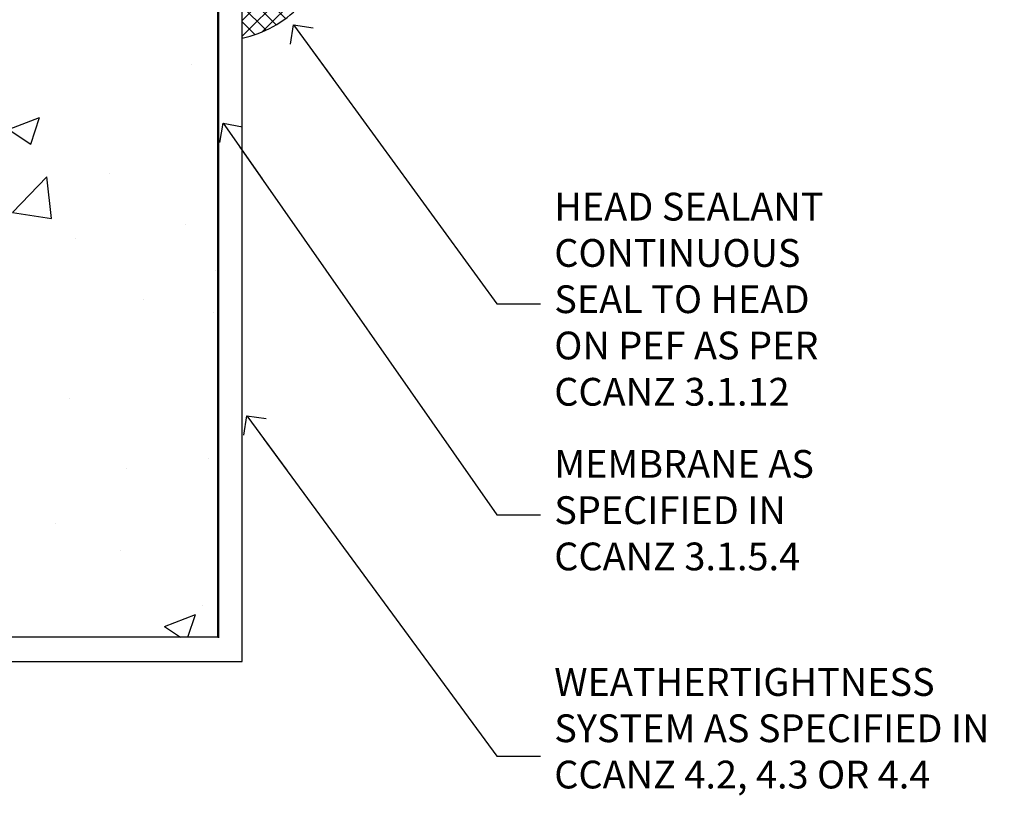
# Model space of a CAD drawing. Units: millimetres. Extents: x 0 to 15530, y -237 to 730.
# Drawn here: x 6826 to 6968, y 217 to 329 of the extents above; entities that cross this region are included whole.
import ezdxf
from ezdxf import colors
from ezdxf.entities.mleader import LeaderData, LeaderLine
from ezdxf.math import Vec2, Vec3

# ---------------------------------------------------------------- set-up
doc = ezdxf.new("R2010")
doc.units = ezdxf.units.MM
doc.linetypes.add('CENTER', pattern=[2, 1.25, -0.25, 0.25, -0.25])
doc.linetypes.add('Dashed', pattern=[564.4444465637206, 282.2222232818604, -282.2222232818602])
doc.layers.add('Aluminium Systems Ltd Joinery Detail', color=7, linetype='Continuous')
doc.layers.add('Aluminium Systems Ltd Notes', color=7, linetype='Continuous')
doc.styles.get("Standard").update_dxf_attribs({"font": 'arial.ttf'})

# ---------------------------------------------------------------- blocks, each defined once
blk = doc.blocks.new('Concrete Block Jamb AC40 Masonry')
at = {"layer": 'Aluminium Systems Ltd Joinery Detail', "linetype": 'Dashed'}
h = blk.add_hatch(dxfattribs=at)
h.set_pattern_fill('AR-CONC', color=256, scale=0.25)
h.set_pattern_definition([(49.99999999999999, (-404.2840573814556, -3351.295317277255), (45.546167249001, -3.984771384725772), [4.7625, -52.3875]), (355, (-404.2840573814556, -3351.295317277255), (-8.810855356242335, 47.76421130975879), [3.81, -41.9101460425]), (100.4514447, (-400.4885556314555, -3351.627380652255), (36.73531177258832, 43.77943797804878), [4.047502199999998, -44.52256114999999]), (46.18420000000002, (-404.2840573814556, -3338.595317277256), (67.76976022303248, -10.51058198318179), [7.143749999999996, -78.58124999999994]), (96.63555760999994, (-398.6365823814556, -3339.471192277255), (59.35103351287575, 61.85653114943038), [6.071255785, -66.78390204]), (351.1841511700001, (-404.2840573814556, -3338.595317277256), (59.35103351624426, 61.85653114638316), [5.7149917675, -62.86493298]), (21, (-397.9340573814555, -3341.770317277255), (37.90359781728312, -25.5662995467719), [4.7625, -52.3875]), (326.0000000000001, (-397.9340573814555, -3341.770317277255), (15.45050708691177, 46.04699153057982), [3.81, -41.91]), (71.45144499999999, (-394.7754242314556, -3343.900842252256), (53.35410481967904, 20.48069222147631), [4.0475022, -44.5224844]), (37.50000000000001, (-404.2840573814556, -3351.295317277255), (0.7721508126479542, 21.13875971828828), [0, -41.402, 0, -42.545, 0, -42.06875]), (7.499999999999999, (-404.2840573814556, -3351.295317277255), (16.70491562757644, 25.04514370452988), [0, -24.257, 0, -40.4495, 0, -16.03375]), (327.5, (-418.4445573814556, -3351.295317277255), (33.89764879171785, -1.432185998168361), [0, -15.875, 0, -49.53, 0, -65.7225]), (317.5, (-424.7945573814555, -3351.295317277255), (37.03229534650451, 6.356622758333257), [0, -20.6375, 0, -32.893, 0, -46.6725])])
h.paths.add_polyline_path([(-4.514098547792855, 78.79876235132588), (-127.3052982668182, 78.79876235132588), (-127.3052982668182, 54.16054323550952), (-130.7392019858548, 53.25683282702403), (-123.3211770780931, 51.9902395636559), (-127.3052982668182, 50.95287636914463), (-127.3052982668182, 48.79876235132588), (-74.51409854779291, 48.79876235132633, -0.4142135623730976), (-59.5140985477928, 33.79876235132633), (-59.5140985477928, -66.20123764867412, -0.4142135623730951), (-74.5140985477928, -81.20123764867412), (-127.3052982668182, -81.20123764867412), (-127.3052982668182, -111.2012376486741), (-29.51409854779286, -111.2012376486741), (-29.51409854779286, -8.201237648674123), (-4.514098547792855, -8.201237648674123), (-4.514098547792855, 43.15517809791072), (-9.877034084980892, 43.15517809791072), (-10.29101859721851, 42.59996980791038), (-10.7050031094559, 43.15517809791072), (-11.37637909510153, 43.15517809791072), (-11.37637909510153, 41.07871076119636), (-50.31642699039884, 41.07871076119636), (-52.24517467603727, 44.64996964790998), (-50.31642699039884, 48.22122853462406), (-11.37637909510153, 48.22122853462361), (-11.37637909510153, 46.55181084808419), (-11.07286732498102, 46.14476119791061), (-9.509169869455832, 46.14476119791016), (-9.095185357218497, 46.69996948791049), (-8.68120084498105, 46.14476119791061), (-4.514098547792855, 46.14476119791061)])
h = blk.add_hatch(dxfattribs=at)
h.set_pattern_fill('ANSI37', color=256, scale=0.5, angle=90)
h.set_pattern_definition([(135, (581.0199009611001, -135.8650086745083), (-1.122532015133644, -1.122532015133644), []), (225, (581.0199009611001, -135.8650086745083), (1.122532015133644, -1.122532015133644), [])])
edge = h.paths.add_edge_path()
edge.add_line((-29.38738160007392, -8.330184706384443), (-29.38690729381835, -12.70526662553266))
edge.add_line((-29.38690729381835, -12.70526662553266), (-25.97037266218331, -12.70526662553266))
edge.add_line((-25.97037266218331, -12.70526662553266), (-25.97037266218331, -24.90695100931225))
edge.add_arc((-29.17190801195568, -9.382397508463782), 15.85123307495501, 281.652411065811, 316.2313135272519)
edge.add_line((-17.72512402818938, -20.34746597270669), (-17.7251240281912, -14.44746597270802))
edge.add_arc((-17.22520448844398, -14.43849636971163), 0.4999999999989867, 104.09083461115819, 181.0278959282844, ccw=False)
edge.add_arc((-17.94554226895946, -11.5262649115607), 2.499999999999966, 270.0000000000026, 283.85367636525655, ccw=False)
edge.add_arc((-17.94554226895923, -11.5262649115607), 2.5, 92.17797556809148, 269.9999999999974, ccw=False)
edge.add_line((-18.04055149581484, -9.028070914527234), (-18.14654396772164, -8.330184706384102))
edge.add_line((-18.14654396772164, -8.330184706384443), (-29.38738160007392, -8.330184706384443))
h = blk.add_hatch(dxfattribs=at)
h.set_pattern_fill('HONEY', color=256, scale=0.25, angle=90)
h.set_pattern_definition([(90, (581.0199009611001, -135.8650086745083), (-0.6874076612499999, 1.190625), [0.79375, -1.5875]), (210, (581.0199009611001, -135.8650086745083), (-0.6874076657558478, -1.190624997398548), [0.793749999999999, -1.587499999999998]), (150, (581.0199009611001, -135.8650086745083), (-1.374815327005847, 2.601452360002031e-09), [-1.5875, 0.79375])])
h.paths.add_polyline_path([(-17.94554226895934, -14.0262649115607, 1), (-17.94554226895934, -9.026264911560702, 1)])
for p, q in [((-74.51409854779291, 48.79876235132633), (-127.3052982668182, 48.79876235132588)), ((-59.5140985477928, -66.20123764867412), (-59.5140985477928, 33.79876235132633)), ((-74.5140985477928, -81.20123764867412), (-127.3052982668183, -81.20123764867412))]:
    blk.add_line(p, q, dxfattribs=at)
at = {"layer": 'Aluminium Systems Ltd Joinery Detail', "linetype": 'Continuous', "lineweight": 5, "ltscale": 0.12}
blk.add_lwpolyline([(-127.3052982668182, 90.50774769949294), (-127.3052982668182, -3.089702338788356), (-130.7392019858548, -3.993412747273851), (-123.3211770780931, -5.260006010641973), (-127.3052982668182, -6.297369205153245), (-127.3052982668183, -121.8484675218419)], dxfattribs=at)
at = {"layer": 'Aluminium Systems Ltd Joinery Detail', "linetype": 'Dashed'}
for points in [[(-4.514098547792855, 78.79876235132588), (-4.514098547792855, -8.201237648674123), (-29.51409854779286, -8.201237648674123), (-29.51409854779286, -111.2012376486741), (-127.3052982668182, -111.2012376486741)], [(-127.3052982668183, 78.79876235132588), (-4.514098547792855, 78.79876235132588), (-4.514098547792855, -8.201237648674123)], [(-25.97037266218331, -114.7151116909731), (-25.97037266218331, -12.70526662553266), (-29.51409854779286, -12.70526662553266)], [(-127.3052982668182, -114.7151116909731), (-27.08796786371306, -114.7151116909731), (-25.97037266218331, -114.7151116909731)]]:
    blk.add_lwpolyline(points, dxfattribs=at)
at = {"layer": 'Aluminium Systems Ltd Joinery Detail', "linetype": 'Dashed', "lineweight": 5, "ltscale": 0.01, "const_width": 0.25, "elevation": 0.2500000000000067}
blk.add_lwpolyline([(-4.381042830321007, 78.79876235132588), (-4.381042830321007, -8.330184706384443), (-29.38738160007392, -8.330184706384443), (-29.37621471502757, -111.3354398280544), (-29.37621471502757, -111.3354398280544)], dxfattribs=at)
at = {"layer": 'Aluminium Systems Ltd Joinery Detail', "linetype": 'CENTER', "lineweight": 5, "ltscale": 3, "const_width": 0.5, "elevation": 2.00000000000001}
blk.add_lwpolyline([(-3.982902407672555, 78.79876235132588), (-3.982902407672555, -8.708289051111478), (-29.11104816820489, -8.708289051111478)], dxfattribs=at)
at = {"layer": 'Aluminium Systems Ltd Joinery Detail', "linetype": 'Dashed'}
blk.add_circle((-17.94554226895934, -11.5262649115607), 2.5, dxfattribs=at)
for centre, radius, start, end in [((-74.5140985477928, 33.79876235132633), 15, 0, 90), ((-29.17190801195557, -9.382397508463782, -1.000000000000024), 15.85123307495465, 281.6524110658067, 316.2313135272522), ((-74.5140985477928, -66.20123764867412), 15, 270, 0)]:
    blk.add_arc(centre, radius, start, end, dxfattribs=at)
blk = doc.blocks.new('_Open90')
at = {"color": 0, "linetype": 'ByBlock', "lineweight": -2}
for p, q in [((-0.5, 0.5), (0, 0)), ((0, 0), (-2.439666651745029, 0)), ((0, 0), (-0.5, -0.5))]:
    blk.add_line(p, q, dxfattribs=at)
blk = doc.blocks.new('Concrete Block Jamb Text AC40 Masonry')
at = {"layer": 'Aluminium Systems Ltd Notes', "color": 3, "lineweight": 5, "ltscale": 0.12}
ml = blk.add_multileader_mtext('Standard', dxfattribs=at)
ml.set_content('HEAD SEALANT CONTINUOUS SEAL TO HEAD ON PEF AS PER CCANZ 3.1.12', color=3)
ml.set_leader_properties(color=8)
ml.set_arrow_properties(name='OPEN90')
ml.build(insert=Vec2(0, 0))
ml.multileader.update_dxf_attribs({"text_left_attachment_type": 2, "text_right_attachment_type": 2})
ctx = ml.context
ctx.base_point, ctx.plane_origin = Vec3(38.59211742022831, -58.73493944573238, 0.1511192395829453), Vec3(-9.394763304830121, -65.99035443478442, 0.1511192395829453)
ctx.left_attachment, ctx.right_attachment = 2, 2
notes = []
notes.append((ctx, [(0, (1, 1, 0), (32.30068439332717, -58.73493944573238, 0.1511192395829453), (1, 0), 6.291433026901132, [(0, [(3.053214766541714, -18.53278860257706, 0.1511192395829453)], 0, [])])]))
ctx.mtext.insert, ctx.mtext.width, ctx.mtext.line_spacing_style, ctx.mtext.flow_direction = Vec3(40.59211742022853, -42.73493944573238, 0.1511192395829453), 42.80845800599491, 2, 5
ml = blk.add_multileader_mtext('Standard', dxfattribs=at)
ml.set_content('MEMBRANE AS SPECIFIED IN CCANZ 3.1.5.4', color=3)
ml.set_leader_properties(color=8)
ml.set_arrow_properties(name='OPEN90')
ml.build(insert=Vec2(0, 0))
ml.multileader.update_dxf_attribs({"text_left_attachment_type": 2, "text_right_attachment_type": 2})
ctx = ml.context
ctx.base_point, ctx.plane_origin = Vec3(38.59211742022831, -89.12147690634629, 0.1511192395829453), Vec3(-62.49722778103569, -159.87747763057, 0.1511192395829453)
ctx.left_attachment, ctx.right_attachment = 2, 2
notes.append((ctx, [(0, (1, 1, 0), (32.30068439332717, -89.12147690634629, 0.1511192395829453), (1, 0), 6.291433026901132, [(0, [(-7.089795969246552, -32.71791448627846, 0.1511192395829453)], 0, [])])]))
ctx.mtext.insert, ctx.mtext.width, ctx.mtext.line_spacing_style, ctx.mtext.flow_direction = Vec3(40.59211742022853, -79.78814357301297, 0.1511192395829453), 49.87981264959171, 2, 5
ml = blk.add_multileader_mtext('Standard', dxfattribs=at)
ml.set_content('WEATHERTIGHTNESS SYSTEM AS SPECIFIED IN CCANZ 4.2, 4.3 OR 4.4', color=3)
ml.set_leader_properties(color=8)
ml.set_arrow_properties(name='OPEN90')
ml.build(insert=Vec2(0, 0))
ml.multileader.update_dxf_attribs({"text_left_attachment_type": 2, "text_right_attachment_type": 2})
ctx = ml.context
ctx.base_point, ctx.plane_origin = Vec3(38.59211742022831, -123.8740091622967, 0.1511192395829453), Vec3(-62.49722778103569, -72.26837603592071, 0.1511192395829453)
ctx.left_attachment, ctx.right_attachment = 2, 2
notes.append((ctx, [(0, (1, 1, 0), (32.30068439332717, -123.8740091622967, 0.1511192395829453), (1, 0), 6.291433026901132, [(0, [(-3.697733291321128, -74.84209241843928, 0.1511192395829453)], 0, [])])]))
ctx.mtext.insert, ctx.mtext.width, ctx.mtext.defined_height, ctx.mtext.line_spacing_style, ctx.mtext.flow_direction = Vec3(40.59211742022853, -111.2073424956301, 0.1511192395829453), 64.81528609409838, 20.24298139335529, 2, 5
for ctx, leaders in notes:
    for number, flags, end, landing, length, lines in leaders:
        leader = LeaderData()
        leader.index, (leader.has_last_leader_line, leader.has_dogleg_vector, leader.attachment_direction) = number, flags
        leader.last_leader_point, leader.dogleg_vector, leader.dogleg_length = Vec3(end), Vec3(landing), length
        for number, points, colour, breaks in lines:
            line = LeaderLine()
            line.index, line.vertices, line.color, line.breaks = number, Vec3.list(points), colors.encode_raw_color(colour), breaks
            leader.lines.append(line)
        ctx.leaders.append(leader)

msp = doc.modelspace()

# ---------------------------------------------------------------- block references
at = {"layer": 'Aluminium Systems Ltd Joinery Detail'}
msp.add_blockref('Concrete Block Jamb AC40 Masonry', (6884.284098465901, 351.3653100788415, -0.142122335359874), dxfattribs=at)
at = {"layer": 'Aluminium Systems Ltd Notes'}
msp.add_blockref('Concrete Block Jamb Text AC40 Masonry', (6862.667611448893, 346.8991843289568, -0.142122335359874), dxfattribs=at)

doc.saveas('drawing.dxf')
